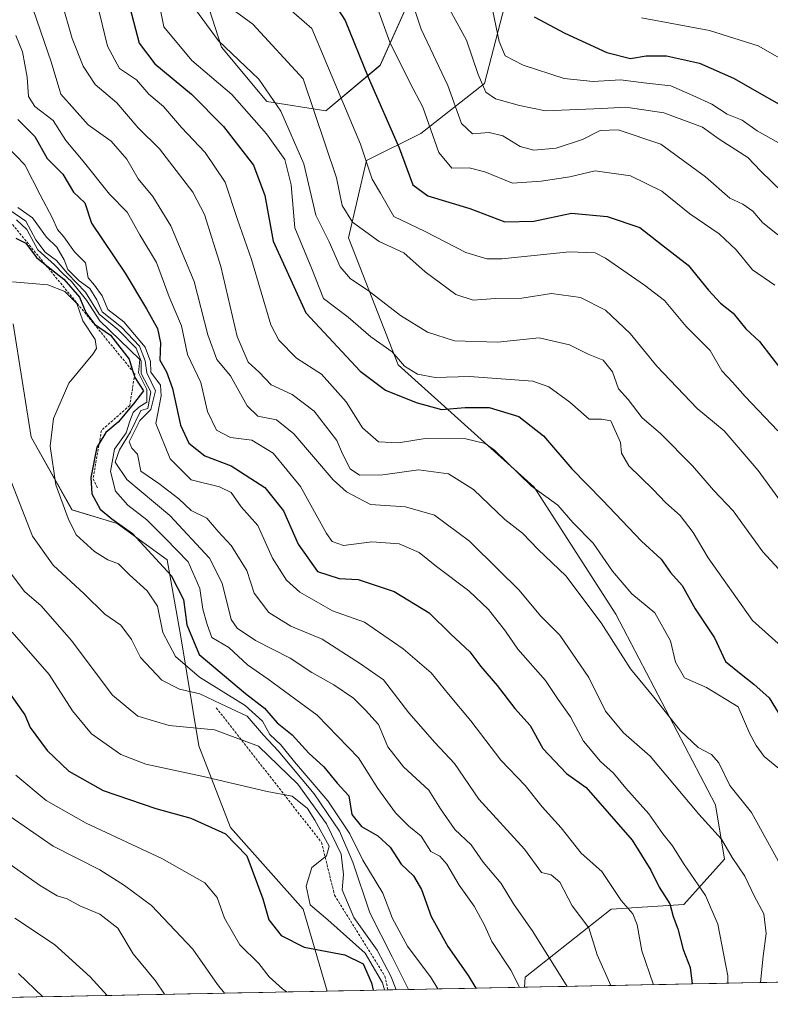
# Model space of a CAD drawing. Units: metres. Extents: x 634512 to 637964, y 4741312 to 4743693.
# Drawn here: x 635673 to 635822, y 4741333 to 4741528 of the extents above; entities that cross this region are included whole.
import ezdxf

# ---------------------------------------------------------------- set-up
doc = ezdxf.new("R2010")
doc.units = ezdxf.units.M
doc.header["$MEASUREMENT"] = 0
doc.linetypes.add('TRAZOS', pattern=[0.75, 0.5, -0.25])
for name, color, linetype, lineweight in [('Arbolado forestal CxS', 92, 'Continuous', 0), ('Curva de nivel maestra', 36, 'Continuous', 30), ('Curva de nivel normal', 36, 'Continuous', 0), ('Escarpado lineal', 39, 'TRAZOS', 0), ('Municipio CxS', 142, 'Continuous', 0)]:
    doc.layers.add(name, color=color, linetype=linetype, lineweight=lineweight)

# ---------------------------------------------------------------- blocks, each defined once
blk = doc.blocks.new('*U150')
at = {"layer": 'Arbolado forestal CxS', "color": 92, "linetype": 'Continuous', "lineweight": 0}
for points in [[(635752.5307, 4741537.1525, 636.0269), (635744.4431, 4741519.1689, 647.089), (635733.6597, 4741510.1769, 657.3148), (635721.9789, 4741511.9753, 666.4125), (635712.9929, 4741522.7663, 666.2935), (635705.8045, 4741545.2451, 659.6267)], [(636139.4053, 4741343.6857, 613.3017), (635773.0816, 4741336.4394, 719.186), (635773.0816, 4741336.4394, 719.186), (635773.1923, 4741338.4311, 718.5877), (635790.2649, 4741351.9187, 706.0767), (635804.6419, 4741352.8175, 697.7342), (635812.7293, 4741361.8093, 691.0978), (635810.9325, 4741372.6003, 687.9192), (635791.1653, 4741410.3665, 683.2112), (635774.9921, 4741435.5435, 680.5017), (635748.0355, 4741459.8219, 671.7848), (635738.1521, 4741484.9989, 662.0194), (635741.7465, 4741500.2859, 654.088), (635752.5297, 4741505.6807, 645.7091), (635765.1101, 4741515.5713, 635.3935), (635770.5019, 4741536.2523, 625.1683)], [(635671.6571, 4741467.9161, 733.8265), (635675.2505, 4741445.4361, 730.8114), (635683.3371, 4741431.0491, 728.9767), (635692.3231, 4741428.3511, 726.2895), (635702.2069, 4741421.1577, 723.9043), (635704.9027, 4741405.8719, 725.93), (635708.4961, 4741384.2909, 743.493), (635714.7857, 4741368.1059, 749.8761), (635729.1623, 4741351.9197, 746.8075), (635733.9608, 4741335.6655, 753.4612), (635601.8111, 4741333.0514, 809.1449)]]:
    blk.add_polyline3d(points, dxfattribs=at)
blk = doc.blocks.new('*U159')
at = {"layer": 'Arbolado forestal CxS', "color": 92, "linetype": 'Continuous', "lineweight": 0}
for points in [[(635705.8045, 4741545.2451, 659.6267), (635712.9929, 4741522.7663, 666.293476), (635721.9789, 4741511.9753, 666.412548), (635733.6597, 4741510.1769, 657.314774), (635744.4431, 4741519.1689, 647.088997), (635752.5307, 4741537.1525, 636.026887)], [(635770.5019, 4741536.2523, 625.168342), (635765.1101, 4741515.5713, 635.393452), (635752.5297, 4741505.6807, 645.709134), (635741.7465, 4741500.2859, 654.088022), (635738.1521, 4741484.9989, 662.019431), (635748.0355, 4741459.8219, 671.784841), (635774.9921, 4741435.5435, 680.501743), (635791.1653, 4741410.3665, 683.211216), (635810.9325, 4741372.6003, 687.919188), (635812.7293, 4741361.8093, 691.09776), (635804.6419, 4741352.8175, 697.734243), (635790.2649, 4741351.9187, 706.076674), (635773.1923, 4741338.4311, 718.587694), (635773.081618, 4741336.439365, 719.186013)], [(635671.6571, 4741467.9161, 733.826455), (635675.2505, 4741445.4361, 730.811385), (635683.3371, 4741431.0491, 728.976656), (635692.3231, 4741428.3511, 726.289464), (635702.2069, 4741421.1577, 723.904297), (635704.9027, 4741405.8719, 725.92996), (635708.4961, 4741384.2909, 743.492977), (635714.7857, 4741368.1059, 749.876052), (635729.1623, 4741351.9197, 746.807537), (635733.960829, 4741335.665505, 753.461232)]]:
    blk.add_polyline3d(points, dxfattribs=at)
blk = doc.blocks.new('*U164')
at = {"layer": 'Arbolado forestal CxS', "color": 92, "linetype": 'Continuous', "lineweight": 0}
for points in [[(635705.8045, 4741545.2451, 659.6267), (635712.9929, 4741522.7663, 666.293476), (635721.9789, 4741511.9753, 666.412548), (635733.6597, 4741510.1769, 657.314774), (635744.4431, 4741519.1689, 647.088997), (635752.5307, 4741537.1525, 636.026887)], [(635770.5019, 4741536.2523, 625.168342), (635765.1101, 4741515.5713, 635.393452), (635752.5297, 4741505.6807, 645.709134), (635741.7465, 4741500.2859, 654.088022), (635738.1521, 4741484.9989, 662.019431), (635748.0355, 4741459.8219, 671.784841), (635774.9921, 4741435.5435, 680.501743), (635791.1653, 4741410.3665, 683.211216), (635810.9325, 4741372.6003, 687.919188), (635812.7293, 4741361.8093, 691.09776), (635804.6419, 4741352.8175, 697.734243), (635790.2649, 4741351.9187, 706.076674), (635773.1923, 4741338.4311, 718.587694), (635773.081618, 4741336.439365, 719.186013)], [(635671.6571, 4741467.9161, 733.826455), (635675.2505, 4741445.4361, 730.811385), (635683.3371, 4741431.0491, 728.976656), (635692.3231, 4741428.3511, 726.289464), (635702.2069, 4741421.1577, 723.904297), (635704.9027, 4741405.8719, 725.92996), (635708.4961, 4741384.2909, 743.492977), (635714.7857, 4741368.1059, 749.876052), (635729.1623, 4741351.9197, 746.807537), (635733.960829, 4741335.665505, 753.461232)]]:
    blk.add_polyline3d(points, dxfattribs=at)
blk = doc.blocks.new('*U165')
at = {"layer": 'Curva de nivel normal', "color": 36, "linetype": 'Continuous', "lineweight": 0}
blk.add_polyline3d([(635687.64, 4741534.2, 680), (635690.39, 4741522.98, 680), (635692.78, 4741518.54, 680), (635696.1, 4741516.3, 680), (635698.59, 4741513.47, 680), (635701.5, 4741511.03, 680), (635705.08, 4741506.82, 680), (635709.74, 4741501.88, 680), (635713.7, 4741496.02, 680), (635716.18, 4741488.6, 680), (635718.9, 4741480.67, 680), (635722.74, 4741467.76, 680), (635724.37, 4741464.67, 680), (635727.86, 4741461.1, 680), (635732.81, 4741457.94, 680), (635737.73, 4741452.47, 680), (635740.92, 4741447.32, 680), (635744.11, 4741444.51, 680), (635748.1, 4741444.34, 680), (635753.36, 4741445.23, 680), (635761.41, 4741445.13, 680), (635765.24, 4741444.23, 680), (635767.14, 4741442.9, 680), (635774.43, 4741435.77, 680), (635779.66, 4741431.99, 680), (635782.67, 4741428.52, 680), (635786.71, 4741424.48, 680), (635790.49, 4741418.9, 680), (635794.36, 4741414.43, 680), (635798.94, 4741410.68, 680), (635802.05, 4741405.12, 680), (635803.02, 4741400.9, 680), (635804.82, 4741397.74, 680), (635809.13, 4741395.86, 680), (635815.46, 4741392.01, 680), (635817.76, 4741386.67, 680), (635819.03, 4741384.32, 680), (635820.58, 4741382.2, 680), (635823.51, 4741379.82, 680)], dxfattribs=at)
blk = doc.blocks.new('*U166')
at = {"layer": 'Curva de nivel normal', "color": 36, "linetype": 'Continuous', "lineweight": 0}
blk.add_polyline3d([(635672.19, 4741378.5, 755), (635678.19, 4741373.44, 755), (635686.13, 4741368.97, 755), (635701.18, 4741361.93, 755), (635709.67, 4741357.11, 755), (635712.1, 4741354.19, 755), (635713.58, 4741350.14, 755), (635716.61, 4741344.87, 755), (635720.4, 4741341.12, 755), (635722.43, 4741338.5, 755), (635725.08, 4741336.13, 755), (635725.86, 4741335.51, 755)], dxfattribs=at)
blk = doc.blocks.new('*U167')
at = {"layer": 'Curva de nivel normal', "color": 36, "linetype": 'Continuous', "lineweight": 0}
blk.add_polyline3d([(635824.62, 4741503.14, 630), (635819.22, 4741506.17, 630), (635816.23, 4741508.27, 630), (635813.25, 4741509.52, 630), (635810.21, 4741511.48, 630), (635806.42, 4741513.18, 630), (635802.09, 4741515.11, 630), (635796.75, 4741515.73, 630), (635792.09, 4741516.29, 630), (635786.68, 4741515.94, 630), (635780.96, 4741516.57, 630), (635772.78, 4741519.18, 630), (635769.24, 4741521.02, 630), (635768.03, 4741523.92, 630), (635766.45, 4741531.5, 630)], dxfattribs=at)
blk = doc.blocks.new('*U169')
at = {"layer": 'Curva de nivel normal', "color": 36, "linetype": 'Continuous', "lineweight": 0}
blk.add_polyline3d([(635670.84, 4741490.6, 715), (635674.18, 4741488.26, 715), (635676.18, 4741484.6, 715), (635678.03, 4741482.16, 715), (635680.25, 4741480.5, 715), (635682.44, 4741477.9, 715), (635686, 4741474.22, 715), (635688.74, 4741469.82, 715), (635692.45, 4741466.81, 715), (635696.04, 4741463.1, 715), (635697.03, 4741460.51, 715), (635697.07, 4741458.1, 715), (635699, 4741454.46, 715), (635698.38, 4741451.17, 715), (635696.96, 4741450.74, 715), (635694.91, 4741446.52, 715), (635692.76, 4741442.94, 715), (635691.92, 4741440.5, 715), (635694.24, 4741437.1, 715), (635702.77, 4741429.95, 715), (635710.62, 4741421.46, 715), (635713.1, 4741416.5, 715), (635714.91, 4741409.31, 715), (635716.11, 4741407.59, 715), (635719.75, 4741405.15, 715), (635726.61, 4741401.68, 715), (635730.88, 4741398.79, 715), (635735.29, 4741396.38, 715), (635739.17, 4741393.74, 715), (635741.52, 4741391.33, 715), (635744.11, 4741388.49, 715), (635745.95, 4741384.1, 715), (635749.06, 4741380.14, 715), (635754.1, 4741375.5, 715), (635756.4, 4741371.8, 715), (635759.26, 4741367.67, 715), (635762.47, 4741364.69, 715), (635764.89, 4741361.21, 715), (635768.44, 4741356.98, 715), (635770.91, 4741352.97, 715), (635774.75, 4741347.48, 715), (635781.55, 4741336.61, 715)], dxfattribs=at)
blk = doc.blocks.new('*U170')
at = {"layer": 'Curva de nivel normal', "color": 36, "linetype": 'Continuous', "lineweight": 0}
blk.add_polyline3d([(635679.24, 4741538.83, 685), (635683.36, 4741524.5, 685), (635685.58, 4741518.98, 685), (635687.9, 4741515.36, 685), (635692.21, 4741511.73, 685), (635696.48, 4741506.76, 685), (635700.66, 4741502.61, 685), (635707.3, 4741494.04, 685), (635709.6, 4741489.58, 685), (635712.87, 4741479.3, 685), (635716.1, 4741465.45, 685), (635718.27, 4741460.34, 685), (635720.43, 4741458.33, 685), (635722.85, 4741455.82, 685), (635727.02, 4741453.93, 685), (635731.34, 4741450.6, 685), (635735.84, 4741444.82, 685), (635736.98, 4741442.19, 685), (635738.48, 4741439.17, 685), (635740.32, 4741437.92, 685), (635744.97, 4741438.01, 685), (635752.06, 4741438.97, 685), (635757.98, 4741438.23, 685), (635762.98, 4741435.09, 685), (635769.16, 4741429.15, 685), (635772.7, 4741426.44, 685), (635775.76, 4741423.17, 685), (635781.26, 4741417.99, 685), (635788.26, 4741408.66, 685), (635794.1, 4741399.55, 685), (635798.74, 4741393.96, 685), (635803.92, 4741387.35, 685), (635807.54, 4741383.94, 685), (635810.18, 4741382.58, 685), (635811.61, 4741380.89, 685), (635813.81, 4741376.4, 685), (635818.1, 4741371.05, 685), (635824.82, 4741358.82, 685)], dxfattribs=at)
blk = doc.blocks.new('*U172')
at = {"layer": 'Curva de nivel normal', "color": 36, "linetype": 'Continuous', "lineweight": 0}
blk.add_polyline3d([(635748.94, 4741537.36, 640), (635752.6, 4741526.35, 640), (635757.84, 4741515.2, 640), (635760.59, 4741507.64, 640), (635762.79, 4741505.57, 640), (635766.09, 4741505.85, 640), (635768.78, 4741505.18, 640), (635772.2, 4741503.07, 640), (635774.9, 4741502.33, 640), (635779.32, 4741502.78, 640), (635784.57, 4741504.49, 640), (635788.09, 4741506.22, 640), (635791.67, 4741506.41, 640), (635800.09, 4741503.55, 640), (635808.96, 4741497.1, 640), (635813.78, 4741492.82, 640), (635816.36, 4741491.65, 640), (635818.32, 4741490.28, 640), (635820.29, 4741488.02, 640), (635823.29, 4741485.58, 640)], dxfattribs=at)
blk = doc.blocks.new('*U175')
at = {"layer": 'Curva de nivel normal', "color": 36, "linetype": 'Continuous', "lineweight": 0}
blk.add_polyline3d([(635675.66, 4741530.22, 690), (635679.2, 4741519.83, 690), (635681.1, 4741513.46, 690), (635686.54, 4741507.4, 690), (635691.11, 4741504.17, 690), (635694.23, 4741500.54, 690), (635696.43, 4741496.66, 690), (635699.36, 4741493.14, 690), (635702.94, 4741487.35, 690), (635707.56, 4741476.3, 690), (635710.3, 4741465.77, 690), (635712.09, 4741460.85, 690), (635714.8, 4741457.6, 690), (635718.05, 4741451.71, 690), (635720.19, 4741449.65, 690), (635723.86, 4741448.88, 690), (635727.3, 4741446.11, 690), (635735.15, 4741437.02, 690), (635737.76, 4741434.66, 690), (635742.54, 4741432.14, 690), (635749.45, 4741431.66, 690), (635755.19, 4741430.01, 690), (635762.13, 4741424.87, 690), (635767.96, 4741419.11, 690), (635771.97, 4741415.2, 690), (635776.31, 4741410.01, 690), (635780.08, 4741406.22, 690), (635785.82, 4741397.82, 690), (635789.16, 4741391.16, 690), (635792.7, 4741386.84, 690), (635798, 4741382.23, 690), (635807.66, 4741370.76, 690), (635812.16, 4741365.77, 690), (635814.24, 4741362.13, 690), (635816.76, 4741358.42, 690), (635818.61, 4741354.57, 690), (635820.56, 4741350.96, 690), (635821.01, 4741347.1, 690), (635820.4, 4741342.59, 690), (635819.86, 4741337.38, 690), (635819.86, 4741337.36, 690)], dxfattribs=at)
blk = doc.blocks.new('*U176')
at = {"layer": 'Curva de nivel normal', "color": 36, "linetype": 'Continuous', "lineweight": 0}
blk.add_polyline3d([(635743.14, 4741532.72, 645), (635746.38, 4741523.74, 645), (635750.36, 4741515.74, 645), (635752.94, 4741510.85, 645), (635756.09, 4741501.89, 645), (635758.67, 4741498.76, 645), (635762.07, 4741498.85, 645), (635765.17, 4741498.07, 645), (635770.72, 4741495.81, 645), (635776.4, 4741496.2, 645), (635782.06, 4741497.1, 645), (635787.09, 4741498.24, 645), (635794.09, 4741497.24, 645), (635800.29, 4741494.2, 645), (635805.85, 4741489.76, 645), (635811.7, 4741485.79, 645), (635815.05, 4741482.62, 645), (635818.3, 4741478.64, 645), (635822.7, 4741475.59, 645)], dxfattribs=at)
blk = doc.blocks.new('*U177')
at = {"layer": 'Curva de nivel normal', "color": 36, "linetype": 'Continuous', "lineweight": 0}
blk.add_polyline3d([(635699.92, 4741535.17, 670), (635701.58, 4741526.82, 670), (635707.07, 4741520.1, 670), (635715.01, 4741513.42, 670), (635721.88, 4741505.62, 670), (635725.52, 4741500.48, 670), (635726.81, 4741495.47, 670), (635727.54, 4741486.98, 670), (635730.88, 4741478.85, 670), (635733.21, 4741472.92, 670), (635738.07, 4741469.24, 670), (635742.57, 4741465.35, 670), (635746.8, 4741462.37, 670), (635749.29, 4741459.55, 670), (635751.86, 4741457.93, 670), (635755.38, 4741457.3, 670), (635762.19, 4741457.48, 670), (635774.75, 4741456.55, 670), (635777.91, 4741455.42, 670), (635782.03, 4741452.41, 670), (635785.86, 4741449.02, 670), (635788.36, 4741449.06, 670), (635790.17, 4741448.73, 670), (635792.11, 4741444.43, 670), (635792.28, 4741442.29, 670), (635793.76, 4741439.78, 670), (635798.5, 4741435.16, 670), (635801.1, 4741432.43, 670), (635803.93, 4741429.94, 670), (635806.53, 4741426.57, 670), (635809.51, 4741421.53, 670), (635818.3, 4741409.16, 670), (635823.99, 4741404.03, 670)], dxfattribs=at)
blk = doc.blocks.new('*U179')
at = {"layer": 'Curva de nivel normal', "color": 36, "linetype": 'Continuous', "lineweight": 0}
blk.add_polyline3d([(635670.4, 4741503.15, 705), (635674, 4741499.42, 705), (635677.01, 4741493.51, 705), (635679.49, 4741488.9, 705), (635680.44, 4741486.61, 705), (635681.75, 4741485.16, 705), (635683.8, 4741482.2, 705), (635686, 4741480.03, 705), (635686.56, 4741477.05, 705), (635687.8, 4741475.57, 705), (635689.3, 4741473.45, 705), (635690.46, 4741470.8, 705), (635693.59, 4741468.35, 705), (635697.87, 4741463.29, 705), (635698.89, 4741460.49, 705), (635698.94, 4741458.32, 705), (635700.86, 4741455.79, 705), (635701, 4741453.65, 705), (635699.98, 4741448.16, 705), (635702.83, 4741441.16, 705), (635706.96, 4741437.01, 705), (635712.56, 4741435.65, 705), (635714.88, 4741434.48, 705), (635716.86, 4741431.66, 705), (635720.22, 4741427.99, 705), (635723.09, 4741421.46, 705), (635725.87, 4741417.12, 705), (635728.5, 4741414.73, 705), (635734.99, 4741411.06, 705), (635741.33, 4741408.83, 705), (635749.03, 4741403.48, 705), (635754.58, 4741398.76, 705), (635757.99, 4741394.51, 705), (635762.45, 4741389.26, 705), (635768.35, 4741381.43, 705), (635773.18, 4741376.42, 705), (635776.59, 4741372.19, 705), (635780.37, 4741368.03, 705), (635784.31, 4741363.02, 705), (635788.41, 4741359.38, 705), (635792.24, 4741353.61, 705), (635794.58, 4741350.98, 705), (635795.42, 4741348.82, 705), (635796.34, 4741343.63, 705), (635798.63, 4741336.94, 705)], dxfattribs=at)
blk = doc.blocks.new('*U180')
at = {"layer": 'Curva de nivel normal', "color": 36, "linetype": 'Continuous', "lineweight": 0}
blk.add_polyline3d([(635667.59, 4741363.19, 765), (635676.86, 4741356.69, 765), (635680.37, 4741354.58, 765), (635682.41, 4741353.94, 765), (635684.89, 4741352.58, 765), (635688.86, 4741350.94, 765), (635692.42, 4741348.15, 765), (635695.47, 4741343.05, 765), (635699.92, 4741337.68, 765), (635701.7, 4741335.03, 765)], dxfattribs=at)
blk = doc.blocks.new('*U181')
at = {"layer": 'Curva de nivel normal', "color": 36, "linetype": 'Continuous', "lineweight": 0}
blk.add_polyline3d([(635671.39, 4741436.34, 735), (635675.48, 4741425.87, 735), (635679.63, 4741420.08, 735), (635685.73, 4741414.42, 735), (635689.84, 4741410.36, 735), (635693.05, 4741408.21, 735), (635695.12, 4741405.39, 735), (635696.91, 4741401.8, 735), (635701.13, 4741397.27, 735), (635704.67, 4741395.53, 735), (635708.69, 4741394.6, 735), (635712.85, 4741392.59, 735), (635718.09, 4741390.16, 735), (635721.33, 4741386.4, 735), (635724.21, 4741383.28, 735), (635731.35, 4741374.76, 735), (635736.38, 4741367.38, 735), (635739.04, 4741361.22, 735), (635742.42, 4741351.15, 735), (635746.84, 4741342.45, 735), (635750.08, 4741335.98, 735)], dxfattribs=at)
blk = doc.blocks.new('*U182')
at = {"layer": 'Curva de nivel normal', "color": 36, "linetype": 'Continuous', "lineweight": 0}
blk.add_polyline3d([(635670.02, 4741371.02, 760), (635679.6, 4741364.39, 760), (635688.87, 4741359.72, 760), (635693.77, 4741356.63, 760), (635699.12, 4741352.64, 760), (635707.29, 4741343.96, 760), (635712.22, 4741337.01, 760), (635713.6, 4741335.26, 760)], dxfattribs=at)
blk = doc.blocks.new('*U185')
at = {"layer": 'Curva de nivel normal', "color": 36, "linetype": 'Continuous', "lineweight": 0}
blk.add_polyline3d([(635706.91, 4741531.5, 665), (635712.41, 4741524, 665), (635720.36, 4741516.43, 665), (635724.74, 4741510.09, 665), (635729.29, 4741499.63, 665), (635731.68, 4741489.49, 665), (635734.32, 4741484.16, 665), (635736.52, 4741479.2, 665), (635738.59, 4741476.82, 665), (635742.1, 4741474.55, 665), (635748.51, 4741469.58, 665), (635753.86, 4741466.26, 665), (635759.18, 4741464.58, 665), (635767.7, 4741464.31, 665), (635775.99, 4741465.13, 665), (635781.96, 4741463.74, 665), (635785.67, 4741461.94, 665), (635788.69, 4741460.76, 665), (635790.55, 4741458.44, 665), (635791.68, 4741455.06, 665), (635793.65, 4741452.92, 665), (635796.4, 4741449.29, 665), (635800.07, 4741446.18, 665), (635806.41, 4741439.81, 665), (635810.55, 4741434.95, 665), (635814.46, 4741430.86, 665), (635820.31, 4741422.71, 665), (635826.62, 4741415.96, 665)], dxfattribs=at)
blk = doc.blocks.new('*U186')
at = {"layer": 'Curva de nivel normal', "color": 36, "linetype": 'Continuous', "lineweight": 0}
blk.add_polyline3d([(635823.31, 4741446.72, 655), (635816.81, 4741453.54, 655), (635814.32, 4741456.39, 655), (635812.19, 4741458.6, 655), (635809.91, 4741462.65, 655), (635805.15, 4741467.38, 655), (635800.81, 4741472.54, 655), (635796.88, 4741475.59, 655), (635789.16, 4741480.98, 655), (635787.09, 4741481.98, 655), (635781.98, 4741482.22, 655), (635768.56, 4741480.81, 655), (635765.58, 4741480.79, 655), (635761.45, 4741482.08, 655), (635753.39, 4741486.25, 655), (635747.17, 4741489.18, 655), (635744.49, 4741493.85, 655), (635742.89, 4741496.59, 655), (635740.52, 4741503.52, 655), (635730.87, 4741526.5, 655), (635723.31, 4741533.15, 655)], dxfattribs=at)
blk = doc.blocks.new('*U187')
at = {"layer": 'Curva de nivel normal', "color": 36, "linetype": 'Continuous', "lineweight": 0}
blk.add_polyline3d([(635672.02, 4741350.12, 770), (635679.84, 4741344.93, 770), (635686.97, 4741338.51, 770), (635690.28, 4741334.8, 770)], dxfattribs=at)
blk = doc.blocks.new('*U188')
at = {"layer": 'Curva de nivel normal', "color": 36, "linetype": 'Continuous', "lineweight": 0}
blk.add_polyline3d([(635796.3, 4741528.57, 620), (635809.76, 4741526.06, 620), (635819.43, 4741523.05, 620), (635823.68, 4741520.59, 620)], dxfattribs=at)
blk = doc.blocks.new('*U189')
at = {"layer": 'Curva de nivel normal', "color": 36, "linetype": 'Continuous', "lineweight": 0}
blk.add_polyline3d([(635672.19, 4741525.1, 695), (635673.52, 4741521.86, 695), (635674.46, 4741516.82, 695), (635674.68, 4741512.96, 695), (635675.94, 4741511.04, 695), (635679.63, 4741508.21, 695), (635682.12, 4741504.24, 695), (635685.54, 4741500.16, 695), (635690.75, 4741493.61, 695), (635694.29, 4741490.07, 695), (635696.77, 4741485.55, 695), (635700.1, 4741480.09, 695), (635702.61, 4741473.3, 695), (635705.07, 4741467.55, 695), (635706.26, 4741461.84, 695), (635708.86, 4741456.3, 695), (635710.22, 4741450.56, 695), (635711.99, 4741446.86, 695), (635714.79, 4741445.38, 695), (635719.01, 4741444.85, 695), (635723.22, 4741442.29, 695), (635728.66, 4741435.72, 695), (635733.79, 4741426.38, 695), (635734.93, 4741424.77, 695), (635737.18, 4741424, 695), (635742.81, 4741424.74, 695), (635748.21, 4741424.3, 695), (635752.21, 4741422.6, 695), (635755.59, 4741419.85, 695), (635762.01, 4741415.02, 695), (635765.9, 4741411.29, 695), (635769.32, 4741407.02, 695), (635771.78, 4741403.47, 695), (635777.22, 4741397.26, 695), (635779.76, 4741393.49, 695), (635782.22, 4741390.05, 695), (635784.74, 4741385.24, 695), (635788.17, 4741381.18, 695), (635790.75, 4741378.87, 695), (635793.16, 4741375.91, 695), (635797.72, 4741370.82, 695), (635800.49, 4741366.85, 695), (635802.43, 4741364.48, 695), (635804.59, 4741360.99, 695), (635808.98, 4741354.59, 695), (635811.39, 4741348.95, 695), (635813.41, 4741338.68, 695), (635813.4, 4741337.24, 695)], dxfattribs=at)
blk = doc.blocks.new('*U190')
at = {"layer": 'Curva de nivel normal', "color": 36, "linetype": 'Continuous', "lineweight": 0}
blk.add_polyline3d([(635670.11, 4741419.95, 740), (635673.9, 4741414.9, 740), (635677.21, 4741412.02, 740), (635683.14, 4741405.2, 740), (635691.36, 4741394.34, 740), (635696.42, 4741390.14, 740), (635702.6, 4741388.34, 740), (635711.6, 4741387.47, 740), (635720.33, 4741384.23, 740), (635728.13, 4741376.67, 740), (635733.83, 4741368.84, 740), (635736.72, 4741362.82, 740), (635737.2, 4741358.81, 740), (635736.91, 4741355.76, 740), (635739.25, 4741350.28, 740), (635743.84, 4741343.78, 740), (635746.62, 4741338.5, 740), (635747.63, 4741335.94, 740)], dxfattribs=at)
blk = doc.blocks.new('*U192')
at = {"layer": 'Curva de nivel normal', "color": 36, "linetype": 'Continuous', "lineweight": 0}
blk.add_polyline3d([(635672.32, 4741488.53, 720), (635674.39, 4741486.64, 720), (635676.58, 4741482.62, 720), (635679.89, 4741479.63, 720), (635681.58, 4741477.82, 720), (635683.26, 4741476.34, 720), (635686.21, 4741472.62, 720), (635688.84, 4741468.53, 720), (635696.8, 4741460.88, 720), (635696.52, 4741458.25, 720), (635698.15, 4741454.93, 720), (635698.19, 4741452.4, 720), (635696.58, 4741451.43, 720), (635695.46, 4741450.36, 720), (635694.78, 4741448.65, 720), (635694.09, 4741446.35, 720), (635691.78, 4741443.11, 720), (635690.96, 4741438.64, 720), (635691.98, 4741434.76, 720), (635694.39, 4741432.02, 720), (635698.19, 4741429.09, 720), (635701.86, 4741425.39, 720), (635706.37, 4741420.78, 720), (635708.69, 4741415.44, 720), (635709.29, 4741411.37, 720), (635710.11, 4741408.34, 720), (635711.06, 4741405.74, 720), (635714.42, 4741403.78, 720), (635718.13, 4741400.33, 720), (635722.26, 4741397.53, 720), (635731.94, 4741390.34, 720), (635740.15, 4741381.88, 720), (635743.97, 4741375.82, 720), (635747.48, 4741370.99, 720), (635750.16, 4741368.34, 720), (635752.61, 4741366.38, 720), (635754.48, 4741363.36, 720), (635756.25, 4741362.44, 720), (635757.67, 4741360.83, 720), (635760.1, 4741356.64, 720), (635763.08, 4741352.48, 720), (635765.12, 4741348.74, 720), (635766.57, 4741345.5, 720), (635770.34, 4741339.83, 720), (635772.076762, 4741336.419488, 720)], dxfattribs=at)
blk = doc.blocks.new('*U198')
at = {"layer": 'Curva de nivel normal', "color": 36, "linetype": 'Continuous', "lineweight": 0}
blk.add_polyline3d([(635824.24, 4741494.01, 635), (635819.94, 4741498.17, 635), (635817.34, 4741500.92, 635), (635811.66, 4741504.52, 635), (635808.35, 4741506.91, 635), (635800.7, 4741509.74, 635), (635793.17, 4741510.91, 635), (635788.42, 4741510.58, 635), (635777.25, 4741510.18, 635), (635772.1, 4741511.2, 635), (635767.32, 4741512.52, 635), (635765.4, 4741513.88, 635), (635763.88, 4741517.34, 635), (635761.55, 4741524.16, 635), (635757.48, 4741531.64, 635)], dxfattribs=at)
blk = doc.blocks.new('*U204')
at = {"layer": 'Curva de nivel normal', "color": 36, "linetype": 'Continuous', "lineweight": 0}
blk.add_polyline3d([(635714.03, 4741531.1, 660), (635719.17, 4741527.33, 660), (635729.17, 4741516.49, 660), (635735.78, 4741496.85, 660), (635736.93, 4741491.38, 660), (635738.99, 4741488.08, 660), (635744.22, 4741484.25, 660), (635749.14, 4741482.01, 660), (635753.38, 4741478.22, 660), (635759.45, 4741473.72, 660), (635762.87, 4741472.61, 660), (635767.23, 4741472.98, 660), (635772.54, 4741473.04, 660), (635778.42, 4741473.93, 660), (635784.18, 4741473.16, 660), (635789.1, 4741470.65, 660), (635793.99, 4741466.02, 660), (635799.3, 4741459.54, 660), (635807.29, 4741451.16, 660), (635812.66, 4741446.74, 660), (635819.43, 4741438.83, 660), (635828.97, 4741425.72, 660)], dxfattribs=at)
blk = doc.blocks.new('*U205')
at = {"layer": 'Curva de nivel normal', "color": 36, "linetype": 'Continuous', "lineweight": 0}
blk.add_polyline3d([(635671.52, 4741476.27, 730), (635678.55, 4741475.63, 730), (635681.91, 4741474.32, 730), (635684.3, 4741471.95, 730), (635685.48, 4741468.5, 730), (635687.9, 4741464.85, 730), (635688.19, 4741463.06, 730), (635687.48, 4741461.93, 730), (635682.74, 4741456.18, 730), (635679.68, 4741449.16, 730), (635679.01, 4741443.7, 730), (635680.1, 4741436.01, 730), (635682.58, 4741429.37, 730), (635684.19, 4741426.13, 730), (635687.8, 4741422.79, 730), (635690.42, 4741421.18, 730), (635692.53, 4741420.37, 730), (635694.73, 4741418.15, 730), (635698.26, 4741415.01, 730), (635700.31, 4741411.96, 730), (635701.37, 4741406.73, 730), (635703.83, 4741402.02, 730), (635708.65, 4741397.87, 730), (635717.68, 4741392.29, 730), (635721.09, 4741389.16, 730), (635722.58, 4741386.55, 730), (635724.77, 4741384.45, 730), (635727.48, 4741381.12, 730), (635734.06, 4741373.39, 730), (635738.42, 4741366.84, 730), (635741.04, 4741361.65, 730), (635744.97, 4741355.1, 730), (635746.88, 4741350.04, 730), (635749.85, 4741344.57, 730), (635754.57, 4741338.3, 730), (635755.86, 4741336.1, 730)], dxfattribs=at)
blk = doc.blocks.new('*U206')
at = {"layer": 'Curva de nivel normal', "color": 36, "linetype": 'Continuous', "lineweight": 0}
blk.add_polyline3d([(635671.45, 4741406.8, 745), (635678.8, 4741398.4, 745), (635683.42, 4741391.23, 745), (635687.19, 4741386.68, 745), (635692.99, 4741382.54, 745), (635697.97, 4741380.63, 745), (635709.07, 4741378.24, 745), (635722.04, 4741375.23, 745), (635727.02, 4741374.29, 745), (635730.03, 4741371.85, 745), (635731.48, 4741369.55, 745), (635734.34, 4741364.4, 745), (635733.82, 4741362.51, 745), (635730.91, 4741360.16, 745), (635729.8, 4741356.45, 745), (635730.57, 4741352.77, 745), (635734.06, 4741349.79, 745), (635741.46, 4741343.18, 745), (635744.93, 4741337.33, 745), (635745.32, 4741335.89, 745)], dxfattribs=at)
blk = doc.blocks.new('*U207')
at = {"layer": 'Curva de nivel normal', "color": 36, "linetype": 'Continuous', "lineweight": 0}
blk.add_polyline3d([(635672.59, 4741491, 710), (635675.53, 4741488.92, 710), (635678.26, 4741485.08, 710), (635680.34, 4741483.1, 710), (635681.8, 4741480.64, 710), (635682.52, 4741478.67, 710), (635683.6, 4741477.67, 710), (635684.74, 4741476.45, 710), (635686.87, 4741474.94, 710), (635688.26, 4741472.66, 710), (635689.3, 4741470.33, 710), (635693.18, 4741467.25, 710), (635696.7, 4741463.51, 710), (635697.82, 4741460.62, 710), (635698.16, 4741458.2, 710), (635699.91, 4741454.67, 710), (635698.96, 4741450.94, 710), (635696.77, 4741448.79, 710), (635694.7, 4741444.54, 710), (635695.19, 4741443.27, 710), (635696.35, 4741442.1, 710), (635697.01, 4741438.75, 710), (635700.56, 4741436.31, 710), (635704.5, 4741433.24, 710), (635706.96, 4741430.92, 710), (635710.08, 4741429.4, 710), (635712.35, 4741426.74, 710), (635714.89, 4741423.98, 710), (635718.04, 4741419.03, 710), (635719.43, 4741414.54, 710), (635722.4, 4741410.71, 710), (635726.73, 4741408, 710), (635732.95, 4741405.41, 710), (635740.58, 4741400.56, 710), (635745.11, 4741397.35, 710), (635750.16, 4741390.82, 710), (635755.27, 4741384.97, 710), (635759.22, 4741380.76, 710), (635764.04, 4741373.7, 710), (635773.09, 4741363.83, 710), (635776.46, 4741359.19, 710), (635778.34, 4741358.7, 710), (635780.1, 4741357.24, 710), (635782.49, 4741352.54, 710), (635785.82, 4741348.18, 710), (635787.48, 4741342.87, 710), (635790.19093, 4741336.77781, 710)], dxfattribs=at)
blk = doc.blocks.new('*U211')
at = {"layer": 'Curva de nivel maestra', "color": 36, "linetype": 'Continuous', "lineweight": 30}
blk.add_polyline3d([(635672.75, 4741339.17, 775), (635677.54, 4741334.55, 775)], dxfattribs=at)
blk = doc.blocks.new('*U213')
at = {"layer": 'Curva de nivel maestra', "color": 36, "linetype": 'Continuous', "lineweight": 30}
blk.add_polyline3d([(635670.25, 4741395.66, 750), (635673.99, 4741390.4, 750), (635675.07, 4741387.92, 750), (635678.42, 4741383.38, 750), (635682.74, 4741379.26, 750), (635689.55, 4741375.43, 750), (635699.96, 4741371.88, 750), (635706.91, 4741369.98, 750), (635713.8, 4741366.87, 750), (635717.99, 4741362.48, 750), (635721.21, 4741353.96, 750), (635722.35, 4741349.79, 750), (635724.79, 4741346.68, 750), (635729.36, 4741344.38, 750), (635737.47, 4741342.86, 750), (635741.06, 4741341.08, 750), (635742.76, 4741337.28, 750), (635743.05, 4741335.85, 750)], dxfattribs=at)
blk = doc.blocks.new('*U214')
at = {"layer": 'Curva de nivel maestra', "color": 36, "linetype": 'Continuous', "lineweight": 30}
blk.add_polyline3d([(635672.62, 4741508.42, 700), (635675.96, 4741505.09, 700), (635678.44, 4741500.7, 700), (635681.51, 4741497.59, 700), (635683.63, 4741494.04, 700), (635685.86, 4741491.94, 700), (635687.23, 4741487.9, 700), (635693.89, 4741477.97, 700), (635698.12, 4741470.9, 700), (635700.3, 4741467, 700), (635700.88, 4741464.18, 700), (635700.78, 4741460.74, 700), (635702.1, 4741458.4, 700), (635703.28, 4741455.14, 700), (635704.87, 4741447.82, 700), (635706.49, 4741444.31, 700), (635709.65, 4741441.78, 700), (635714.9, 4741439.77, 700), (635721.58, 4741435.5, 700), (635725.31, 4741430.84, 700), (635728.18, 4741424.26, 700), (635732, 4741418.87, 700), (635736.33, 4741417.45, 700), (635740.09, 4741417.28, 700), (635747.2, 4741414.88, 700), (635754.18, 4741410.65, 700), (635758.47, 4741406.42, 700), (635762.2, 4741402.94, 700), (635764.44, 4741399.98, 700), (635767.64, 4741396.22, 700), (635771.13, 4741391.66, 700), (635774.22, 4741388.29, 700), (635776.68, 4741383.76, 700), (635781.38, 4741378.78, 700), (635785.28, 4741376.02, 700), (635794.43, 4741365.56, 700), (635798.15, 4741359.66, 700), (635799.78, 4741356.25, 700), (635801.9, 4741352.98, 700), (635802.53, 4741350.46, 700), (635803.45, 4741347.98, 700), (635804.54, 4741343.9, 700), (635805.9, 4741340.37, 700), (635806.3, 4741337.1, 700)], dxfattribs=at)
blk = doc.blocks.new('*U217')
at = {"layer": 'Curva de nivel maestra', "color": 36, "linetype": 'Continuous', "lineweight": 30}
blk.add_polyline3d([(635694.5, 4741531.87, 675), (635696.68, 4741523.58, 675), (635699.79, 4741519.45, 675), (635707.02, 4741513.44, 675), (635713.36, 4741507.07, 675), (635719.3, 4741499.37, 675), (635721.6, 4741493.34, 675), (635723.22, 4741484.29, 675), (635729.68, 4741470.08, 675), (635740.49, 4741458.56, 675), (635745.51, 4741454.75, 675), (635751.56, 4741452.33, 675), (635756.58, 4741450.96, 675), (635761.31, 4741451.37, 675), (635766.03, 4741451.32, 675), (635771.96, 4741449.56, 675), (635776.85, 4741445.73, 675), (635782.44, 4741439.16, 675), (635788.56, 4741432.96, 675), (635796.29, 4741424.85, 675), (635800.14, 4741421.28, 675), (635802.02, 4741418.65, 675), (635804.34, 4741416.04, 675), (635806.92, 4741411.43, 675), (635810.75, 4741405.68, 675), (635812.94, 4741401.01, 675), (635816.06, 4741398.48, 675), (635818.54, 4741396.49, 675), (635821.61, 4741393.83, 675), (635824.63, 4741388.86, 675)], dxfattribs=at)
blk = doc.blocks.new('*U218')
at = {"layer": 'Curva de nivel maestra', "color": 36, "linetype": 'Continuous', "lineweight": 30}
blk.add_polyline3d([(635672.17, 4741484.91, 725), (635674.16, 4741483.91, 725), (635676.32, 4741481.07, 725), (635678.03, 4741479.71, 725), (635681.7, 4741476.78, 725), (635684.8, 4741473.22, 725), (635686.1, 4741470.18, 725), (635687.81, 4741467.84, 725), (635691, 4741465.68, 725), (635694.68, 4741460.95, 725), (635695.43, 4741458.49, 725), (635695.71, 4741457.57, 725), (635695.79, 4741457.32, 725), (635697.5, 4741454.62, 725), (635695.56, 4741452.07, 725), (635692.51, 4741448.46, 725), (635690.02, 4741446.4, 725), (635688.73, 4741444.24, 725), (635688.28, 4741443.49, 725), (635687.04, 4741437.49, 725), (635687.29, 4741434.23, 725), (635688.91, 4741431.22, 725), (635691.22, 4741429.3, 725), (635695.32, 4741426.4, 725), (635702.99, 4741418.07, 725), (635705.48, 4741413.32, 725), (635706.14, 4741408.27, 725), (635708.57, 4741402.41, 725), (635717.75, 4741394.66, 725), (635721.48, 4741391.77, 725), (635724.04, 4741388.82, 725), (635727.02, 4741386.49, 725), (635730.33, 4741382.83, 725), (635733.28, 4741380.14, 725), (635735.92, 4741376.89, 725), (635738.26, 4741374.37, 725), (635738.82, 4741370.65, 725), (635740.72, 4741368.29, 725), (635743.96, 4741366.46, 725), (635746.44, 4741364.21, 725), (635748.61, 4741360.86, 725), (635751.05, 4741358.5, 725), (635752.65, 4741355.82, 725), (635754.58, 4741350.48, 725), (635757.89, 4741344.48, 725), (635761.92, 4741338.78, 725), (635763.39, 4741336.25, 725)], dxfattribs=at)
blk = doc.blocks.new('*U222')
at = {"layer": 'Curva de nivel maestra', "color": 36, "linetype": 'Continuous', "lineweight": 30}
blk.add_polyline3d([(635775.01, 4741528.76, 625), (635781.09, 4741525.55, 625), (635789.39, 4741521.7, 625), (635794.08, 4741520.55, 625), (635797.19, 4741521.06, 625), (635801.2, 4741521.02, 625), (635807.75, 4741519.57, 625), (635814.51, 4741516.63, 625), (635828.19, 4741508.81, 625)], dxfattribs=at)
blk = doc.blocks.new('*U223')
at = {"layer": 'Curva de nivel maestra', "color": 36, "linetype": 'Continuous', "lineweight": 30}
blk.add_polyline3d([(635734.31, 4741533.02, 650), (635737.52, 4741528.08, 650), (635742.09, 4741516.83, 650), (635748.2, 4741502.83, 650), (635750.94, 4741495.47, 650), (635753.92, 4741493.32, 650), (635762.2, 4741490.8, 650), (635769.14, 4741488.15, 650), (635774.94, 4741488.28, 650), (635782.42, 4741489.88, 650), (635789.48, 4741489.18, 650), (635795.95, 4741487.02, 650), (635800.22, 4741483.63, 650), (635805.5, 4741479.57, 650), (635809.56, 4741474.63, 650), (635811.95, 4741472.01, 650), (635814.43, 4741470.03, 650), (635816.99, 4741466.96, 650), (635819.67, 4741464.41, 650), (635824.53, 4741458.06, 650)], dxfattribs=at)

msp = doc.modelspace()

# ---------------------------------------------------------------- linework, layer by layer
at = {"layer": 'Arbolado forestal CxS', "color": 92, "linetype": 'Continuous', "lineweight": 0}
for points in [[(635705.8, 4741545.25, 659.63), (635712.99, 4741522.77, 666.29), (635721.98, 4741511.98, 666.41), (635733.66, 4741510.18, 657.31), (635744.44, 4741519.17, 647.09), (635752.53, 4741537.15, 636.03)], [(635770.5, 4741536.25, 625.17), (635765.11, 4741515.57, 635.39), (635752.53, 4741505.68, 645.71), (635741.75, 4741500.29, 654.09), (635738.15, 4741485, 662.02), (635748.04, 4741459.82, 671.78), (635774.99, 4741435.54, 680.5), (635791.17, 4741410.37, 683.21), (635810.93, 4741372.6, 687.92), (635812.73, 4741361.81, 691.1), (635804.64, 4741352.82, 697.73), (635790.26, 4741351.92, 706.08), (635773.19, 4741338.43, 718.59), (635773.08, 4741336.44, 719.19), (635733.96, 4741335.67, 753.46), (635733.96, 4741335.67, 753.46), (635729.16, 4741351.92, 746.81), (635714.79, 4741368.11, 749.88), (635708.5, 4741384.29, 743.49), (635704.9, 4741405.87, 725.93), (635702.21, 4741421.16, 723.9), (635692.32, 4741428.35, 726.29), (635683.34, 4741431.05, 728.98), (635675.25, 4741445.44, 730.81), (635671.66, 4741467.92, 733.83)], [(636139.41, 4741343.69, 613.3), (635773.08, 4741336.44, 719.19)], [(635773.08, 4741336.44, 719.19), (635733.96, 4741335.67, 753.46)], [(635733.96, 4741335.67, 753.46), (635601.81, 4741333.05, 809.14)]]:
    msp.add_polyline3d(points, dxfattribs=at)
at = {"layer": 'Escarpado lineal', "color": 39, "linetype": 'TRAZOS', "lineweight": 0}
for points in [[(635643.53, 4741533.13, 709.63), (635651.14, 4741531.81, 709.55), (635661.06, 4741522.55, 718.12), (635664.04, 4741515.61, 714.98), (635661.06, 4741500.39, 714.42), (635695.79, 4741458.06, 720.16), (635694.8, 4741451.77, 721.82), (635689.17, 4741446.81, 724.95), (635687.52, 4741437.22, 723.7), (635688.37, 4741435.42, 722.5)], [(635711.94, 4741391.84, 737.22), (635732.83, 4741365.12, 745.4), (635735.4, 4741354.68, 742.18), (635745.4, 4741338.66, 743.16), (635745.97, 4741335.9, 743.86)]]:
    msp.add_polyline3d(points, dxfattribs=at)
at = {"layer": 'Municipio CxS', "color": 142, "linetype": 'Continuous', "lineweight": 0}
msp.add_polyline3d([(635826.11, 4741337.49, 684.06), (635821.11, 4741337.39, 688.92), (635816.12, 4741337.29, 692.31), (635811.12, 4741337.19, 696.82), (635806.13, 4741337.09, 700.09), (635801.13, 4741336.99, 703.45), (635796.14, 4741336.9, 706.7), (635791.14, 4741336.8, 709.29), (635786.15, 4741336.7, 711.85), (635781.15, 4741336.6, 715.44), (635776.16, 4741336.5, 717.82), (635771.16, 4741336.4, 720.65), (635766.17, 4741336.3, 723.53), (635761.17, 4741336.2, 726.2), (635756.18, 4741336.11, 729.52), (635751.18, 4741336.01, 733.45), (635746.19, 4741335.91, 742.88), (635741.19, 4741335.81, 752.73), (635736.2, 4741335.71, 753.08), (635731.2, 4741335.61, 753.63), (635726.2, 4741335.51, 755.03), (635721.21, 4741335.41, 756.65), (635716.21, 4741335.31, 758.76), (635711.22, 4741335.22, 761.11), (635706.22, 4741335.12, 763.02), (635701.23, 4741335.02, 765.44), (635696.23, 4741334.92, 767.24), (635691.24, 4741334.82, 769.42), (635686.24, 4741334.72, 771.34), (635681.25, 4741334.62, 773.5), (635676.25, 4741334.52, 775.77), (635671.26, 4741334.43, 777.67)], dxfattribs=at)

# ---------------------------------------------------------------- block references
at = {"layer": 'Arbolado forestal CxS', "color": 92, "linetype": 'Continuous', "lineweight": 0}
for name in ['*U150', '*U159', '*U164']:
    msp.add_blockref(name, (0, 0), dxfattribs=at)
at = {"layer": 'Curva de nivel maestra', "color": 36, "linetype": 'Continuous', "lineweight": 30}
for name in ['*U222', '*U223', '*U217', '*U214', '*U218', '*U211', '*U213']:
    msp.add_blockref(name, (0, 0), dxfattribs=at)
at = {"layer": 'Curva de nivel normal', "color": 36, "linetype": 'Continuous', "lineweight": 0}
for name in ['*U188', '*U167', '*U198', '*U172', '*U176', '*U186', '*U204', '*U185', '*U177', '*U165', '*U170', '*U175', '*U189', '*U179', '*U207', '*U169', '*U192', '*U205', '*U181', '*U190', '*U206', '*U166', '*U182', '*U180', '*U187']:
    msp.add_blockref(name, (0, 0), dxfattribs=at)

doc.saveas('drawing.dxf')
